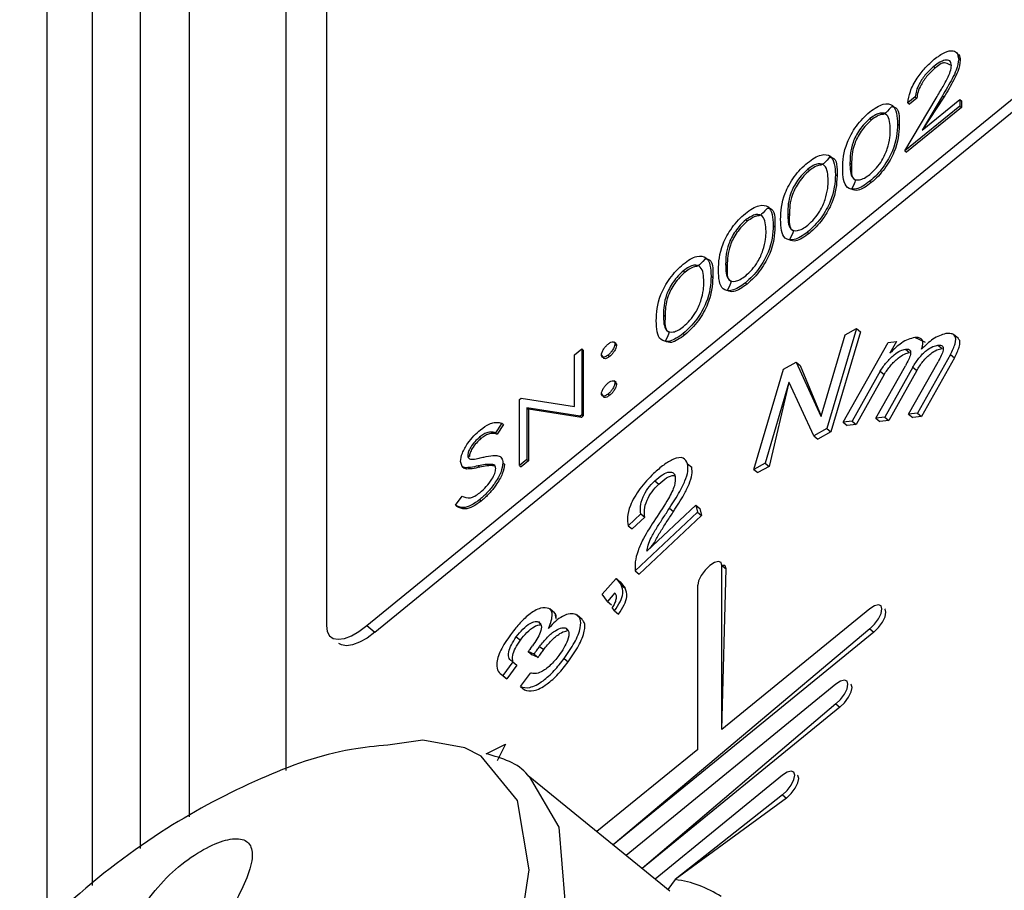
# Model space of a CAD drawing. Units: millimetres. Extents: x 17 to 410, y 7 to 290.
# Drawn here: x 333 to 337, y 174 to 178 of the extents above; entities that cross this region are included whole.
import ezdxf

# ---------------------------------------------------------------- set-up
doc = ezdxf.new("R2010")
doc.units = ezdxf.units.MM

msp = doc.modelspace()

# ---------------------------------------------------------------- linework, layer by layer
at = {"color": 7, "linetype": 'Continuous', "lineweight": 25}
for p, q in [((333.1531, 202.4832), (333.1531, 173.998)), ((332.9549, 202.1945), (332.9549, 173.8294)), ((333.3653, 174.1594), (333.3653, 202.1234)), ((333.5774, 202.1234), (333.5774, 174.2985)), ((334.0002, 202.0067), (334.0002, 174.5002)), ((334.1784, 178.3103), (334.1784, 175.1352)), ((334.3552, 175.1353), (337.3604, 177.5891)), ((336.837, 177.584), (336.844, 177.5782)), ((336.9454, 177.6164), (336.9525, 177.6106)), ((334.3906, 175.1064), (337.3958, 177.5603)), ((336.755, 177.4505), (336.7233, 177.4246)), ((336.755, 177.4505), (336.7621, 177.4447)), ((336.8739, 177.4544), (336.7854, 177.3051)), ((336.8739, 177.4544), (336.8809, 177.4486)), ((336.7097, 177.2137), (336.8468, 177.4451)), ((336.9499, 177.4098), (336.7097, 177.2137)), ((336.7233, 177.4246), (336.7304, 177.4188)), ((336.7621, 177.4447), (336.7304, 177.4188)), ((336.8809, 177.4486), (336.7854, 177.3051)), ((336.7854, 177.3051), (336.9499, 177.4394)), ((336.9499, 177.4394), (336.9499, 177.4098)), ((336.9499, 177.4394), (336.957, 177.4337)), ((336.9499, 177.4098), (336.957, 177.404)), ((336.957, 177.4337), (336.957, 177.404)), ((336.957, 177.404), (336.7168, 177.2079)), ((336.557, 177.3554), (336.5641, 177.3496)), ((336.678, 177.332), (336.685, 177.3262)), ((336.7097, 177.2137), (336.7168, 177.2079)), ((336.4695, 177.1618), (336.4765, 177.156)), ((336.285, 177.1333), (336.2921, 177.1276)), ((336.406, 177.1099), (336.4131, 177.1041)), ((336.5559, 177.0807), (336.563, 177.0749)), ((336.1975, 176.9397), (336.2046, 176.934)), ((336.0131, 176.9113), (336.0202, 176.9055)), ((336.1341, 176.8878), (336.1411, 176.882)), ((336.284, 176.8586), (336.2911, 176.8529)), ((335.9255, 176.7177), (335.9326, 176.7119)), ((335.7411, 176.6892), (335.7482, 176.6834)), ((335.8621, 176.6657), (335.8692, 176.66)), ((336.012, 176.6366), (336.0191, 176.6308)), ((335.6536, 176.4956), (335.6607, 176.4898)), ((336.4977, 176.4362), (336.3683, 175.9977)), ((336.5154, 176.4218), (336.386, 175.9833)), ((336.4481, 176.4086), (336.4977, 176.4362)), ((336.4977, 176.4362), (336.5154, 176.4218)), ((335.4457, 176.3696), (335.4369, 176.3768)), ((335.7401, 176.4145), (335.7471, 176.4087)), ((336.3432, 176.0529), (336.4481, 176.4086)), ((336.4399, 176.0257), (336.6362, 176.3749)), ((336.6362, 176.3749), (336.6725, 176.3795)), ((336.6725, 176.3795), (336.6437, 176.3282)), ((336.6725, 176.3795), (336.6725, 176.3795)), ((336.8008, 176.3753), (336.7528, 176.3971)), ((336.9444, 176.3919), (336.9223, 176.4099)), ((335.2638, 176.3216), (335.2955, 176.3475)), ((335.2955, 176.3475), (335.2955, 176.0589)), ((335.2955, 176.3475), (335.3026, 176.3418)), ((335.3026, 176.3418), (335.3026, 176.0531)), ((335.4405, 176.3679), (335.4476, 176.3621)), ((336.7128, 176.3457), (336.7305, 176.3313)), ((336.8548, 176.3634), (336.8725, 176.3489)), ((335.2638, 176.0945), (335.2638, 176.3216)), ((335.3816, 176.3198), (335.3925, 176.305)), ((335.4111, 176.3198), (335.4181, 176.314)), ((336.1781, 176.2581), (336.234, 176.2892)), ((336.234, 176.2892), (336.342, 176.0523)), ((336.234, 176.2892), (336.2517, 176.2748)), ((336.6437, 176.3282), (336.6446, 176.3283)), ((336.7264, 176.0613), (336.8555, 176.2909)), ((336.9089, 176.3222), (336.765, 176.0661)), ((336.9266, 176.3078), (336.7827, 176.0516)), ((336.9089, 176.3222), (336.9266, 176.3078)), ((336.0487, 175.8195), (336.1781, 176.2581)), ((336.2517, 176.2748), (336.3432, 176.0529)), ((336.6012, 176.2488), (336.4785, 176.0305)), ((336.5832, 176.0435), (336.7122, 176.2731)), ((336.6012, 176.2488), (336.6188, 176.2343)), ((336.7444, 176.2665), (336.6217, 176.0483)), ((336.7621, 176.2521), (336.6394, 176.0338)), ((336.7444, 176.2665), (336.7621, 176.2521)), ((335.4457, 176.1994), (335.4369, 176.2066)), ((336.6188, 176.2343), (336.4962, 176.0161)), ((335.4405, 176.1977), (335.4476, 176.1919)), ((336.2021, 176.1991), (336.0983, 175.8472)), ((336.2021, 176.1991), (336.116, 175.8327)), ((336.2033, 176.1997), (336.2021, 176.1991)), ((336.2021, 176.1991), (336.2033, 176.1997)), ((336.3108, 175.9656), (336.2033, 176.1997)), ((335.0235, 176.1255), (335.0302, 176.1309)), ((335.0235, 175.8368), (335.0235, 176.1255)), ((335.0302, 176.1309), (335.2638, 176.0945)), ((335.3816, 176.1496), (335.3925, 176.135)), ((335.4111, 176.1496), (335.4181, 176.1438)), ((335.2883, 176.053), (335.0553, 176.0894)), ((335.0553, 176.0894), (335.0553, 175.8627)), ((335.0553, 176.0894), (335.0623, 176.0836)), ((335.2953, 176.0472), (335.0623, 176.0836)), ((335.0623, 176.0836), (335.0623, 175.857)), ((335.2955, 176.0589), (335.2883, 176.053)), ((335.2883, 176.053), (335.2953, 176.0472)), ((335.3026, 176.0531), (335.2953, 176.0472)), ((335.2955, 176.0589), (335.3026, 176.0531)), ((336.342, 176.0523), (336.3432, 176.0529)), ((336.4785, 176.0305), (336.4399, 176.0257)), ((336.4785, 176.0305), (336.4962, 176.0161)), ((336.6217, 176.0483), (336.5832, 176.0435)), ((336.5832, 176.0435), (336.6008, 176.029)), ((336.6394, 176.0338), (336.6008, 176.029)), ((336.6217, 176.0483), (336.6394, 176.0338)), ((336.765, 176.0661), (336.7264, 176.0613)), ((336.7264, 176.0613), (336.7441, 176.0468)), ((336.7827, 176.0516), (336.7441, 176.0468)), ((336.765, 176.0661), (336.7827, 176.0516)), ((334.9465, 176.0211), (334.9178, 175.9799)), ((334.9535, 176.0153), (334.9249, 175.9741)), ((334.9465, 176.0211), (334.9535, 176.0153)), ((336.3683, 175.9977), (336.3108, 175.9656)), ((336.3683, 175.9977), (336.386, 175.9833)), ((336.4399, 176.0257), (336.4576, 176.0113)), ((336.4962, 176.0161), (336.4576, 176.0113)), ((334.8487, 175.9605), (334.8558, 175.9548)), ((334.9178, 175.9799), (334.9249, 175.9741)), ((336.3108, 175.9656), (336.3285, 175.9512)), ((336.386, 175.9833), (336.3285, 175.9512)), ((334.7969, 175.8817), (334.804, 175.8759)), ((334.804, 175.8759), (334.804, 175.8759)), ((335.0553, 175.8627), (335.0235, 175.8368)), ((335.0623, 175.857), (335.0306, 175.8311)), ((335.0553, 175.8627), (335.0623, 175.857)), ((334.773, 175.8324), (334.7652, 175.8545)), ((334.773, 175.8324), (334.7818, 175.8252)), ((334.7849, 175.8267), (334.773, 175.8324)), ((334.792, 175.821), (334.7818, 175.8252)), ((334.7849, 175.8267), (334.792, 175.821)), ((334.8429, 175.8348), (334.8499, 175.829)), ((334.9066, 175.8408), (334.9137, 175.835)), ((334.951, 175.8483), (334.9581, 175.8425)), ((335.0235, 175.8368), (335.0306, 175.8311)), ((335.7592, 175.843), (335.7769, 175.8285)), ((336.0983, 175.8472), (336.0487, 175.8195)), ((336.0487, 175.8195), (336.0664, 175.8051)), ((336.116, 175.8327), (336.0664, 175.8051)), ((336.0983, 175.8472), (336.116, 175.8327)), ((335.6157, 175.7698), (335.6334, 175.7553)), ((334.7425, 175.663), (334.7724, 175.7021)), ((334.85, 175.6877), (334.8571, 175.682)), ((334.7425, 175.663), (334.7496, 175.6573)), ((335.581, 175.4606), (335.7948, 175.6623)), ((335.6802, 175.65), (335.6979, 175.6356)), ((335.7948, 175.6623), (335.8016, 175.6318)), ((335.7948, 175.6623), (335.8125, 175.6478)), ((335.8125, 175.6478), (335.8193, 175.6174)), ((335.5544, 175.6249), (335.4993, 175.5729)), ((335.5721, 175.6105), (335.517, 175.5585)), ((335.8016, 175.6318), (335.5295, 175.3752)), ((335.8193, 175.6174), (335.5471, 175.3607)), ((335.5544, 175.6249), (335.5721, 175.6105)), ((335.8016, 175.6318), (335.8193, 175.6174)), ((335.4993, 175.5729), (335.517, 175.5585)), ((335.9215, 175.3989), (335.9094, 175.3986)), ((335.9094, 174.6799), (335.9094, 175.3986)), ((335.9094, 175.3986), (335.9271, 175.3842)), ((335.9094, 174.6799), (335.9271, 175.3842)), ((335.3844, 175.2724), (335.4462, 175.342)), ((335.4462, 175.342), (335.4676, 175.3135)), ((335.4462, 175.342), (335.4639, 175.3276)), ((335.5295, 175.3752), (335.5471, 175.3607)), ((335.4639, 175.3276), (335.4852, 175.2991)), ((335.4676, 175.3135), (335.4852, 175.2991)), ((335.8033, 174.5933), (335.8033, 175.312)), ((335.4079, 175.2411), (335.3844, 175.2724)), ((335.4408, 175.2782), (335.4079, 175.2411)), ((335.4079, 175.2411), (335.4256, 175.2267)), ((335.4256, 175.2267), (335.4256, 175.2267)), ((335.4395, 175.2003), (335.4289, 175.2144)), ((335.1778, 175.1901), (335.1557, 175.2082)), ((335.2982, 175.1627), (335.2761, 175.1808)), ((335.4395, 175.2003), (335.4572, 175.1859)), ((336.5564, 175.2082), (335.9094, 174.6799)), ((336.6215, 175.2085), (336.6215, 175.2085)), ((334.3552, 175.1353), (334.3906, 175.1064)), ((335.1505, 175.1243), (335.1512, 175.124)), ((335.0094, 175.0858), (335.0271, 175.0713)), ((336.5564, 175.1216), (335.433, 174.1754)), ((336.5741, 175.1071), (335.433, 174.1754)), ((336.5564, 175.1216), (336.5741, 175.1071)), ((334.2325, 175.0571), (334.2325, 175.0571)), ((335.0708, 175.0345), (335.0796, 175.0463)), ((335.1114, 175.0444), (335.1291, 175.03)), ((335.0874, 175.0104), (335.0613, 175.0222)), ((335.0613, 175.0222), (335.079, 175.0078)), ((335.1051, 174.996), (335.079, 175.0078)), ((335.0874, 175.0104), (335.1051, 174.996)), ((334.994, 174.9761), (334.9499, 174.9169)), ((335.0116, 174.9616), (334.9676, 174.9024)), ((334.994, 174.9761), (335.0116, 174.9616)), ((335.2187, 174.9912), (335.2364, 174.9768)), ((334.9499, 174.9169), (334.9614, 174.9064)), ((334.9499, 174.9169), (334.9676, 174.9024)), ((335.0272, 174.8686), (335.0713, 174.9278)), ((334.9614, 174.9064), (334.9676, 174.9024)), ((335.0272, 174.8686), (335.0449, 174.8542)), ((336.4079, 174.8791), (335.4895, 174.1292)), ((336.473, 174.8795), (336.473, 174.8795)), ((336.4079, 174.7925), (335.5602, 174.0715)), ((336.4079, 174.7925), (336.4256, 174.7781)), ((336.4256, 174.7781), (335.5602, 174.0715)), ((334.8769, 174.574), (334.9616, 174.6166)), ((334.9616, 174.6166), (334.9255, 174.543)), ((334.9616, 174.6166), (334.9616, 174.6166)), ((335.8033, 174.5933), (335.3623, 174.2331)), ((335.6806, 173.9732), (335.0616, 174.4772)), ((336.1745, 174.4807), (335.6168, 174.0253)), ((336.2397, 174.4811), (336.2397, 174.4811)), ((336.1745, 174.3941), (335.705, 174.0233)), ((336.1745, 174.3941), (336.1922, 174.3797)), ((336.1922, 174.3797), (335.705, 174.0233)), ((335.705, 174.0233), (335.673, 173.9793)), ((335.673, 173.9793), (335.6698, 173.982))]:
    msp.add_line(p, q, dxfattribs=at)
at = {"color": 7, "linetype": 'Continuous', "lineweight": 25, "flags": 128}
for points in [[(335.9094, 175.3986), (335.9053, 175.4119), (335.8938, 175.4165), (335.8766, 175.4119), (335.8563, 175.3986), (335.836, 175.3787), (335.8188, 175.3553), (335.8073, 175.3318), (335.8033, 175.312)], [(335.9271, 175.3842), (335.923, 175.3974), (335.9215, 175.3989)], [(336.5564, 175.1216), (336.5767, 175.1414), (336.5939, 175.1649), (336.6054, 175.1883), (336.6094, 175.2082), (336.6054, 175.2214), (336.5939, 175.2261), (336.5767, 175.2214), (336.5564, 175.2082)], [(336.5741, 175.1071), (336.5944, 175.127), (336.6116, 175.1504), (336.6231, 175.1739), (336.6271, 175.1937), (336.6231, 175.207), (336.6215, 175.2085)], [(334.1784, 175.1352), (334.1818, 175.1099), (334.1919, 175.091), (334.2082, 175.0794), (334.2302, 175.0755), (334.257, 175.0794), (334.2876, 175.091), (334.3207, 175.1099), (334.3552, 175.1353)], [(334.3906, 175.1064), (334.3561, 175.081), (334.3229, 175.0621), (334.2924, 175.0505), (334.2656, 175.0466), (334.2436, 175.0505), (334.2325, 175.0571)], [(336.4079, 174.7925), (336.4282, 174.8124), (336.4454, 174.8358), (336.4569, 174.8592), (336.4609, 174.8791), (336.4569, 174.8924), (336.4454, 174.897), (336.4282, 174.8924), (336.4079, 174.8791)], [(336.4256, 174.7781), (336.4459, 174.7979), (336.4631, 174.8214), (336.4746, 174.8448), (336.4786, 174.8647), (336.4746, 174.8779), (336.473, 174.8795)], [(334.7835, 174.6001), (334.5998, 174.6336), (334.4475, 174.6121)], [(333.8357, 171.782), (334.2321, 172.2355), (334.5738, 172.7236), (334.8376, 173.2132), (335.0054, 173.6709), (335.0659, 174.0655), (335.0149, 174.37), (334.8559, 174.5638), (334.7835, 174.6001)], [(335.0616, 174.4772), (335.0661, 174.474), (335.1959, 174.253), (335.222, 173.9314), (335.1428, 173.5292), (334.9633, 173.0717), (334.6947, 172.5878), (334.354, 172.1077), (333.9624, 171.6618)], [(336.1745, 174.3941), (336.1948, 174.414), (336.212, 174.4374), (336.2235, 174.4609), (336.2276, 174.4807), (336.2235, 174.494), (336.212, 174.4987), (336.1948, 174.494), (336.1745, 174.4807)], [(336.1922, 174.3797), (336.2125, 174.3996), (336.2297, 174.423), (336.2412, 174.4464), (336.2453, 174.4663), (336.2412, 174.4796), (336.2397, 174.4811)]]:
    msp.add_lwpolyline(points, dxfattribs=at)
at = {"color": 7, "linetype": 'Continuous', "lineweight": 25}
msp.add_arc((335.641, 173.5451), 0.4825, 56.8055, 82.3777, dxfattribs=at)
for points, knots in [([(336.8386, 177.615), (336.8544, 177.6266), (336.8859, 177.6499), (336.9209, 177.655), (336.9421, 177.6438), (336.9443, 177.6255), (336.9454, 177.6164)], [0, 0, 0, 0, 0.27989, 0.559224, 0.779582, 1, 1, 1, 1]), ([(336.9454, 177.6164), (336.9392, 177.6404), (336.9505, 177.6359), (336.9517, 177.6202), (336.9525, 177.6106)], [0, 0, 0, 0, 0.389765, 1, 1, 1, 1]), ([(336.7233, 177.4246), (336.7254, 177.4403), (336.7295, 177.4717), (336.7596, 177.5284), (336.798, 177.579), (336.8251, 177.603), (336.8386, 177.615)], [0, 0, 0, 0, 0.280029, 0.559515, 0.779668, 1, 1, 1, 1]), ([(336.837, 177.584), (336.8249, 177.5732), (336.8008, 177.5514), (336.7735, 177.5112), (336.7588, 177.4766), (336.7563, 177.4592), (336.755, 177.4505)], [0, 0, 0, 0, 0.279699, 0.558847, 0.779176, 1, 1, 1, 1]), ([(336.9137, 177.5881), (336.9122, 177.5958), (336.9092, 177.6113), (336.8876, 177.6126), (336.8628, 177.6035), (336.8456, 177.5905), (336.837, 177.584)], [0, 0, 0, 0, 0.2791258, 0.5589784, 0.77935, 1, 1, 1, 1]), ([(336.9137, 177.5881), (336.8847, 177.6025), (336.87, 177.5981), (336.8527, 177.5849), (336.844, 177.5782)], [0, 0, 0, 0, 0.499685, 1, 1, 1, 1]), ([(336.8468, 177.4451), (336.857, 177.4622), (336.8738, 177.4904), (336.8954, 177.5293), (336.9108, 177.5622), (336.9127, 177.5795), (336.9137, 177.5881)], [0, 0, 0, 0, 0.3405416, 0.5608502, 0.7805986, 1, 1, 1, 1]), ([(336.9454, 177.6164), (336.9433, 177.6007), (336.9397, 177.5749), (336.917, 177.53), (336.8963, 177.4924), (336.8814, 177.4671), (336.8739, 177.4544)], [0, 0, 0, 0, 0.33837, 0.558748, 0.779361, 1, 1, 1, 1]), ([(336.9525, 177.6106), (336.9503, 177.5949), (336.9468, 177.5691), (336.9241, 177.5243), (336.9034, 177.4866), (336.8884, 177.4613), (336.8809, 177.4486)], [0, 0, 0, 0, 0.33837, 0.558748, 0.779361, 1, 1, 1, 1]), ([(336.844, 177.5782), (336.832, 177.5674), (336.8078, 177.5457), (336.7806, 177.5054), (336.7659, 177.4708), (336.7634, 177.4534), (336.7621, 177.4447)], [0, 0, 0, 0, 0.279699, 0.558847, 0.779176, 1, 1, 1, 1]), ([(336.5559, 177.3842), (336.5664, 177.392), (336.5872, 177.4076), (336.6251, 177.4235), (336.6729, 177.4144), (336.6759, 177.3649), (336.678, 177.332)], [0, 0, 0, 0, 0.1256, 0.251197, 0.500581, 1, 1, 1, 1]), ([(336.6522, 177.4079), (336.6209, 177.3713), (336.6118, 177.3763), (336.5882, 177.3671), (336.5721, 177.3555), (336.5641, 177.3496)], [0, 0, 0, 0, 0.367668, 0.684056, 1, 1, 1, 1]), ([(336.6522, 177.4079), (336.6556, 177.4077), (336.6869, 177.405), (336.6859, 177.3633), (336.685, 177.3262)], [0, 0, 0, 0, 0.109913, 1, 1, 1, 1]), ([(336.4377, 177.1358), (336.4391, 177.1714), (336.4408, 177.2159), (336.4738, 177.2862), (336.4967, 177.3221), (336.5249, 177.3568), (336.5456, 177.375), (336.5559, 177.3842)], [0, 0, 0, 0, 0.498702, 0.624177, 0.749467, 0.874745, 1, 1, 1, 1]), ([(336.6462, 177.3062), (336.6449, 177.3319), (336.643, 177.3704), (336.6099, 177.3831), (336.5813, 177.3732), (336.5651, 177.3613), (336.557, 177.3554)], [0, 0, 0, 0, 0.500072, 0.749021, 0.874598, 1, 1, 1, 1]), ([(336.557, 177.3554), (336.5489, 177.3481), (336.5327, 177.3336), (336.5112, 177.3059), (336.494, 177.2777), (336.4706, 177.2234), (336.47, 177.1892), (336.4695, 177.1618)], [0, 0, 0, 0, 0.125139, 0.250418, 0.375519, 0.500847, 1, 1, 1, 1]), ([(336.5641, 177.3496), (336.556, 177.3424), (336.5398, 177.3278), (336.5183, 177.3001), (336.5011, 177.2719), (336.4777, 177.2176), (336.4771, 177.1834), (336.4765, 177.156)], [0, 0, 0, 0, 0.125139, 0.250418, 0.375519, 0.500847, 1, 1, 1, 1]), ([(336.678, 177.332), (336.676, 177.2957), (336.673, 177.2413), (336.625, 177.1542), (336.5871, 177.1082), (336.5663, 177.0899), (336.5559, 177.0807)], [0, 0, 0, 0, 0.499407, 0.748743, 0.874372, 1, 1, 1, 1]), ([(336.685, 177.3262), (336.6831, 177.2899), (336.6801, 177.2356), (336.632, 177.1485), (336.5942, 177.1025), (336.5734, 177.0841), (336.563, 177.0749)], [0, 0, 0, 0, 0.499407, 0.748743, 0.874372, 1, 1, 1, 1]), ([(336.6329, 177.2227), (336.6374, 177.2397), (336.6454, 177.27), (336.646, 177.2951), (336.6462, 177.3062)], [0, 0, 0, 0, 0.559599, 1, 1, 1, 1]), ([(336.284, 177.1621), (336.2944, 177.1699), (336.3152, 177.1855), (336.3531, 177.2014), (336.4009, 177.1923), (336.404, 177.1429), (336.406, 177.1099)], [0, 0, 0, 0, 0.1256001, 0.2511969, 0.5005813, 1, 1, 1, 1]), ([(336.557, 177.1112), (336.5667, 177.1201), (336.586, 177.1378), (336.6158, 177.1787), (336.6264, 177.206), (336.6329, 177.2227)], [0, 0, 0, 0, 0.280257, 0.560781, 1, 1, 1, 1]), ([(336.1658, 176.9137), (336.1671, 176.9493), (336.1689, 176.9938), (336.2018, 177.0641), (336.2248, 177.1001), (336.253, 177.1347), (336.2737, 177.153), (336.284, 177.1621)], [0, 0, 0, 0, 0.498702, 0.624177, 0.749467, 0.874745, 1, 1, 1, 1]), ([(336.3743, 177.0841), (336.373, 177.1098), (336.371, 177.1484), (336.3379, 177.161), (336.3093, 177.1511), (336.2931, 177.1393), (336.285, 177.1333)], [0, 0, 0, 0, 0.500072, 0.749021, 0.874598, 1, 1, 1, 1]), ([(336.3802, 177.1859), (336.349, 177.1492), (336.3398, 177.1542), (336.3162, 177.1451), (336.3001, 177.1334), (336.2921, 177.1276)], [0, 0, 0, 0, 0.367668, 0.684056, 1, 1, 1, 1]), ([(336.3802, 177.1859), (336.3836, 177.1856), (336.415, 177.1829), (336.414, 177.1412), (336.4131, 177.1041)], [0, 0, 0, 0, 0.109913, 1, 1, 1, 1]), ([(336.4695, 177.1618), (336.4697, 177.135), (336.4701, 177.095), (336.5041, 177.0833), (336.5327, 177.0935), (336.5489, 177.1053), (336.557, 177.1112)], [0, 0, 0, 0, 0.500291, 0.749086, 0.874606, 1, 1, 1, 1]), ([(336.4765, 177.156), (336.4749, 177.1267), (336.473, 177.0911), (336.4979, 177.0867), (336.4766, 177.0464)], [0, 0, 0, 0, 0.827922, 1, 1, 1, 1]), ([(336.285, 177.1333), (336.2769, 177.1261), (336.2607, 177.1115), (336.2392, 177.0838), (336.2221, 177.0556), (336.1987, 177.0013), (336.198, 176.9671), (336.1975, 176.9397)], [0, 0, 0, 0, 0.125139, 0.250418, 0.375519, 0.500847, 1, 1, 1, 1]), ([(336.2921, 177.1276), (336.284, 177.1203), (336.2678, 177.1057), (336.2463, 177.078), (336.2291, 177.0498), (336.2057, 176.9956), (336.2051, 176.9613), (336.2046, 176.934)], [0, 0, 0, 0, 0.125139, 0.250418, 0.375519, 0.500847, 1, 1, 1, 1]), ([(336.406, 177.1099), (336.404, 177.0736), (336.4011, 177.0193), (336.353, 176.9322), (336.3152, 176.8862), (336.2944, 176.8678), (336.284, 176.8586)], [0, 0, 0, 0, 0.499407, 0.748743, 0.874372, 1, 1, 1, 1]), ([(336.5559, 177.0807), (336.5456, 177.073), (336.525, 177.0575), (336.4875, 177.0419), (336.441, 177.0525), (336.4391, 177.1025), (336.4377, 177.1358)], [0, 0, 0, 0, 0.125551, 0.25109, 0.50025, 1, 1, 1, 1]), ([(336.4131, 177.1041), (336.4111, 177.0679), (336.4081, 177.0135), (336.3601, 176.9264), (336.3222, 176.8804), (336.3015, 176.862), (336.2911, 176.8529)], [0, 0, 0, 0, 0.499407, 0.748743, 0.874372, 1, 1, 1, 1]), ([(336.3609, 177.0006), (336.3654, 177.0176), (336.3735, 177.0479), (336.374, 177.073), (336.3743, 177.0841)], [0, 0, 0, 0, 0.559599, 1, 1, 1, 1]), ([(336.563, 177.0749), (336.5528, 177.0673), (336.5322, 177.0519), (336.499, 177.0372), (336.4849, 177.043), (336.4766, 177.0464)], [0, 0, 0, 0, 0.291882, 0.583737, 1, 1, 1, 1]), ([(336.012, 176.94), (336.0224, 176.9478), (336.0432, 176.9635), (336.0812, 176.9794), (336.129, 176.9702), (336.132, 176.9208), (336.1341, 176.8878)], [0, 0, 0, 0, 0.1256, 0.251197, 0.500581, 1, 1, 1, 1]), ([(336.285, 176.8891), (336.2947, 176.898), (336.314, 176.9157), (336.3439, 176.9566), (336.3544, 176.9839), (336.3609, 177.0006)], [0, 0, 0, 0, 0.280257, 0.560781, 1, 1, 1, 1]), ([(335.8938, 176.6917), (335.8952, 176.7272), (335.8969, 176.7718), (335.9298, 176.842), (335.9528, 176.878), (335.981, 176.9126), (336.0017, 176.9309), (336.012, 176.94)], [0, 0, 0, 0, 0.498702, 0.624177, 0.749467, 0.874745, 1, 1, 1, 1]), ([(336.1023, 176.862), (336.101, 176.8878), (336.0991, 176.9263), (336.066, 176.939), (336.0374, 176.929), (336.0212, 176.9172), (336.0131, 176.9113)], [0, 0, 0, 0, 0.5000715, 0.7490206, 0.8745985, 1, 1, 1, 1]), ([(336.1082, 176.9638), (336.077, 176.9272), (336.0679, 176.9322), (336.0443, 176.923), (336.0282, 176.9113), (336.0202, 176.9055)], [0, 0, 0, 0, 0.367668, 0.684056, 1, 1, 1, 1]), ([(336.1082, 176.9638), (336.1117, 176.9635), (336.143, 176.9609), (336.142, 176.9192), (336.1411, 176.882)], [0, 0, 0, 0, 0.109913, 1, 1, 1, 1]), ([(336.1975, 176.9397), (336.1978, 176.913), (336.1982, 176.8729), (336.2321, 176.8612), (336.2608, 176.8714), (336.277, 176.8832), (336.285, 176.8891)], [0, 0, 0, 0, 0.500291, 0.749086, 0.874606, 1, 1, 1, 1]), ([(336.2046, 176.934), (336.203, 176.9046), (336.201, 176.8691), (336.2259, 176.8646), (336.2046, 176.8244)], [0, 0, 0, 0, 0.827922, 1, 1, 1, 1]), ([(336.0131, 176.9113), (336.005, 176.904), (335.9888, 176.8894), (335.9673, 176.8617), (335.9501, 176.8335), (335.9267, 176.7793), (335.9261, 176.745), (335.9255, 176.7177)], [0, 0, 0, 0, 0.125139, 0.250418, 0.375519, 0.500847, 1, 1, 1, 1]), ([(336.0202, 176.9055), (336.012, 176.8982), (335.9958, 176.8837), (335.9743, 176.856), (335.9572, 176.8278), (335.9338, 176.7735), (335.9331, 176.7393), (335.9326, 176.7119)], [0, 0, 0, 0, 0.125139, 0.250418, 0.375519, 0.500847, 1, 1, 1, 1]), ([(336.284, 176.8586), (336.2737, 176.8509), (336.253, 176.8354), (336.2155, 176.8199), (336.169, 176.8305), (336.1671, 176.8804), (336.1658, 176.9137)], [0, 0, 0, 0, 0.125551, 0.25109, 0.50025, 1, 1, 1, 1]), ([(336.1341, 176.8878), (336.1321, 176.8516), (336.1291, 176.7972), (336.081, 176.7101), (336.0432, 176.6641), (336.0224, 176.6457), (336.012, 176.6366)], [0, 0, 0, 0, 0.4994065, 0.7487427, 0.8743724, 1, 1, 1, 1]), ([(336.1411, 176.882), (336.1391, 176.8458), (336.1362, 176.7914), (336.0881, 176.7043), (336.0503, 176.6583), (336.0295, 176.64), (336.0191, 176.6308)], [0, 0, 0, 0, 0.4994065, 0.7487427, 0.8743724, 1, 1, 1, 1]), ([(336.0889, 176.7785), (336.0934, 176.7955), (336.1015, 176.8259), (336.1021, 176.851), (336.1023, 176.862)], [0, 0, 0, 0, 0.5595988, 1, 1, 1, 1]), ([(336.2911, 176.8529), (336.2808, 176.8452), (336.2603, 176.8299), (336.227, 176.8152), (336.2129, 176.821), (336.2046, 176.8244)], [0, 0, 0, 0, 0.291882, 0.583737, 1, 1, 1, 1]), ([(336.0131, 176.667), (336.0227, 176.6759), (336.0421, 176.6937), (336.0719, 176.7345), (336.0825, 176.7618), (336.0889, 176.7785)], [0, 0, 0, 0, 0.280257, 0.560781, 1, 1, 1, 1]), ([(335.6219, 176.4696), (335.6232, 176.5052), (335.6249, 176.5497), (335.6579, 176.62), (335.6808, 176.6559), (335.7091, 176.6906), (335.7297, 176.7088), (335.7401, 176.7179)], [0, 0, 0, 0, 0.498702, 0.624177, 0.749467, 0.874745, 1, 1, 1, 1]), ([(335.7401, 176.7179), (335.7505, 176.7258), (335.7713, 176.7414), (335.8092, 176.7573), (335.857, 176.7482), (335.86, 176.6987), (335.8621, 176.6657)], [0, 0, 0, 0, 0.1256, 0.251197, 0.500581, 1, 1, 1, 1]), ([(335.8363, 176.7417), (335.805, 176.7051), (335.7959, 176.7101), (335.7723, 176.7009), (335.7562, 176.6893), (335.7482, 176.6834)], [0, 0, 0, 0, 0.367668, 0.684056, 1, 1, 1, 1]), ([(335.8363, 176.7417), (335.8397, 176.7414), (335.871, 176.7388), (335.87, 176.6971), (335.8692, 176.66)], [0, 0, 0, 0, 0.109913, 1, 1, 1, 1]), ([(335.9255, 176.7177), (335.9258, 176.6909), (335.9262, 176.6508), (335.9601, 176.6391), (335.9888, 176.6494), (336.005, 176.6611), (336.0131, 176.667)], [0, 0, 0, 0, 0.500291, 0.749086, 0.874606, 1, 1, 1, 1]), ([(335.7411, 176.6892), (335.733, 176.6819), (335.7168, 176.6674), (335.6953, 176.6397), (335.6781, 176.6115), (335.6547, 176.5572), (335.6541, 176.523), (335.6536, 176.4956)], [0, 0, 0, 0, 0.125139, 0.250418, 0.375519, 0.500847, 1, 1, 1, 1]), ([(335.7482, 176.6834), (335.7401, 176.6762), (335.7239, 176.6616), (335.7024, 176.6339), (335.6852, 176.6057), (335.6618, 176.5514), (335.6612, 176.5172), (335.6607, 176.4898)], [0, 0, 0, 0, 0.125139, 0.250418, 0.375519, 0.500847, 1, 1, 1, 1]), ([(335.8304, 176.64), (335.829, 176.6657), (335.8271, 176.7042), (335.794, 176.7169), (335.7654, 176.7069), (335.7492, 176.6951), (335.7411, 176.6892)], [0, 0, 0, 0, 0.500072, 0.749021, 0.874598, 1, 1, 1, 1]), ([(336.012, 176.6366), (336.0017, 176.6288), (335.9811, 176.6133), (335.9435, 176.5978), (335.8971, 176.6084), (335.8951, 176.6583), (335.8938, 176.6917)], [0, 0, 0, 0, 0.125551, 0.25109, 0.50025, 1, 1, 1, 1]), ([(335.9326, 176.7119), (335.931, 176.6825), (335.9291, 176.647), (335.954, 176.6426), (335.9327, 176.6023)], [0, 0, 0, 0, 0.827922, 1, 1, 1, 1]), ([(335.8621, 176.6657), (335.8601, 176.6295), (335.8571, 176.5751), (335.8091, 176.488), (335.7713, 176.442), (335.7505, 176.4237), (335.7401, 176.4145)], [0, 0, 0, 0, 0.499407, 0.748743, 0.874372, 1, 1, 1, 1]), ([(335.8692, 176.66), (335.8672, 176.6237), (335.8642, 176.5694), (335.8162, 176.4823), (335.7783, 176.4363), (335.7575, 176.4179), (335.7471, 176.4087)], [0, 0, 0, 0, 0.499407, 0.748743, 0.874372, 1, 1, 1, 1]), ([(335.817, 176.5565), (335.8215, 176.5734), (335.8295, 176.6038), (335.8301, 176.6289), (335.8304, 176.64)], [0, 0, 0, 0, 0.559599, 1, 1, 1, 1]), ([(336.0191, 176.6308), (336.0088, 176.6231), (335.9883, 176.6078), (335.9551, 176.5931), (335.941, 176.5989), (335.9327, 176.6023)], [0, 0, 0, 0, 0.291882, 0.583737, 1, 1, 1, 1]), ([(335.7411, 176.445), (335.7508, 176.4538), (335.7701, 176.4716), (335.7999, 176.5124), (335.8105, 176.5398), (335.817, 176.5565)], [0, 0, 0, 0, 0.280257, 0.560781, 1, 1, 1, 1]), ([(335.7401, 176.4145), (335.7297, 176.4068), (335.7091, 176.3913), (335.6716, 176.3757), (335.6251, 176.3863), (335.6232, 176.4363), (335.6219, 176.4696)], [0, 0, 0, 0, 0.125551, 0.25109, 0.50025, 1, 1, 1, 1]), ([(335.6536, 176.4956), (335.6538, 176.4688), (335.6542, 176.4288), (335.6882, 176.4171), (335.7169, 176.4273), (335.733, 176.4391), (335.7411, 176.445)], [0, 0, 0, 0, 0.500291, 0.749086, 0.874606, 1, 1, 1, 1]), ([(335.6607, 176.4898), (335.659, 176.4604), (335.6571, 176.4249), (335.682, 176.4205), (335.6607, 176.3802)], [0, 0, 0, 0, 0.827922, 1, 1, 1, 1]), ([(335.4111, 176.3679), (335.4154, 176.3711), (335.4242, 176.3774), (335.4337, 176.3785), (335.4397, 176.3756), (335.4403, 176.3705), (335.4405, 176.3679)], [0, 0, 0, 0, 0.279602, 0.559212, 0.779475, 1, 1, 1, 1]), ([(335.7471, 176.4087), (335.7369, 176.4011), (335.7163, 176.3857), (335.6831, 176.371), (335.669, 176.3768), (335.6607, 176.3802)], [0, 0, 0, 0, 0.291882, 0.583737, 1, 1, 1, 1]), ([(336.7528, 176.3971), (336.7341, 176.3919), (336.7007, 176.3827), (336.6617, 176.3449), (336.6446, 176.3283)], [0, 0, 0, 0, 0.558862, 1, 1, 1, 1]), ([(336.7828, 176.3454), (336.7857, 176.3556), (336.7915, 176.3759), (336.7815, 176.3966), (336.7637, 176.3969), (336.7528, 176.3971)], [0, 0, 0, 0, 0.2802708, 0.5598055, 1, 1, 1, 1]), ([(336.8889, 176.414), (336.8704, 176.4085), (336.8375, 176.3986), (336.7995, 176.3617), (336.7828, 176.3454)], [0, 0, 0, 0, 0.559209, 1, 1, 1, 1]), ([(336.9089, 176.3222), (336.9174, 176.3387), (336.9343, 176.3716), (336.9328, 176.4051), (336.9135, 176.4154), (336.8971, 176.4145), (336.8889, 176.414)], [0, 0, 0, 0, 0.279987, 0.558023, 0.77865, 1, 1, 1, 1]), ([(336.9266, 176.3078), (336.9349, 176.324), (336.9514, 176.3564), (336.9524, 176.3865), (336.943, 176.3912), (336.9444, 176.3919)], [0, 0, 0, 0, 0.443503, 0.883915, 1, 1, 1, 1]), ([(335.3816, 176.3198), (335.3822, 176.3238), (335.3832, 176.3317), (335.3912, 176.3461), (335.4009, 176.3588), (335.4077, 176.3649), (335.4111, 176.3679)], [0, 0, 0, 0, 0.279585, 0.559454, 0.779697, 1, 1, 1, 1]), ([(335.4405, 176.3679), (335.4401, 176.364), (335.4391, 176.356), (335.431, 176.3416), (335.4213, 176.3289), (335.4145, 176.3228), (335.4111, 176.3198)], [0, 0, 0, 0, 0.279517, 0.559326, 0.779544, 1, 1, 1, 1]), ([(335.4476, 176.3621), (335.4471, 176.3582), (335.4462, 176.3503), (335.438, 176.3359), (335.4284, 176.3231), (335.4216, 176.3171), (335.4181, 176.314)], [0, 0, 0, 0, 0.279517, 0.559326, 0.779544, 1, 1, 1, 1]), ([(335.4457, 176.3696), (335.445, 176.3697), (335.4474, 176.3686), (335.4475, 176.3649), (335.4476, 176.3621)], [0, 0, 0, 0, 0.228136, 1, 1, 1, 1]), ([(336.6012, 176.2488), (336.6102, 176.2621), (336.6282, 176.2888), (336.6607, 176.3201), (336.6907, 176.341), (336.7055, 176.3441), (336.7128, 176.3457)], [0, 0, 0, 0, 0.279499, 0.559314, 0.77955, 1, 1, 1, 1]), ([(336.6188, 176.2343), (336.6278, 176.2477), (336.6459, 176.2744), (336.6784, 176.3056), (336.7084, 176.3266), (336.7231, 176.3297), (336.7305, 176.3313)], [0, 0, 0, 0, 0.279499, 0.559314, 0.77955, 1, 1, 1, 1]), ([(336.7128, 176.3457), (336.7175, 176.346), (336.7267, 176.3465), (336.7354, 176.3393), (336.7349, 176.3157), (336.7216, 176.2907), (336.7122, 176.2731)], [0, 0, 0, 0, 0.187495, 0.374339, 0.560903, 1, 1, 1, 1]), ([(336.7444, 176.2665), (336.7528, 176.2801), (336.7695, 176.3073), (336.8029, 176.3402), (336.8326, 176.3588), (336.8474, 176.3618), (336.8548, 176.3634)], [0, 0, 0, 0, 0.280075, 0.559011, 0.779165, 1, 1, 1, 1]), ([(336.7621, 176.2521), (336.7705, 176.2657), (336.7872, 176.2929), (336.8205, 176.3258), (336.8503, 176.3443), (336.8651, 176.3474), (336.8725, 176.3489)], [0, 0, 0, 0, 0.280075, 0.559011, 0.779165, 1, 1, 1, 1]), ([(336.8548, 176.3634), (336.8619, 176.3637), (336.876, 176.3643), (336.8814, 176.3384), (336.8653, 176.309), (336.8555, 176.2909)], [0, 0, 0, 0, 0.28127, 0.559346, 1, 1, 1, 1]), ([(335.4111, 176.3198), (335.4067, 176.3167), (335.398, 176.3104), (335.3884, 176.3091), (335.3825, 176.3122), (335.3819, 176.3173), (335.3816, 176.3198)], [0, 0, 0, 0, 0.279647, 0.559299, 0.779615, 1, 1, 1, 1]), ([(335.4181, 176.314), (335.4138, 176.3109), (335.4052, 176.3047), (335.396, 176.303), (335.393, 176.3054), (335.3925, 176.305)], [0, 0, 0, 0, 0.395135, 0.790277, 1, 1, 1, 1]), ([(335.4111, 176.1977), (335.4154, 176.2008), (335.4242, 176.2071), (335.4337, 176.2083), (335.4397, 176.2054), (335.4403, 176.2003), (335.4405, 176.1977)], [0, 0, 0, 0, 0.279602, 0.559212, 0.779475, 1, 1, 1, 1]), ([(335.3816, 176.1496), (335.3821, 176.1535), (335.3832, 176.1615), (335.3912, 176.1759), (335.4008, 176.1886), (335.4077, 176.1946), (335.4111, 176.1977)], [0, 0, 0, 0, 0.279576, 0.559284, 0.779552, 1, 1, 1, 1]), ([(335.4405, 176.1977), (335.44, 176.1937), (335.439, 176.1858), (335.431, 176.1714), (335.4213, 176.1587), (335.4145, 176.1526), (335.4111, 176.1496)], [0, 0, 0, 0, 0.279469, 0.559358, 0.779674, 1, 1, 1, 1]), ([(335.4476, 176.1919), (335.4471, 176.1879), (335.4461, 176.18), (335.438, 176.1656), (335.4284, 176.1529), (335.4216, 176.1468), (335.4181, 176.1438)], [0, 0, 0, 0, 0.279469, 0.559358, 0.779674, 1, 1, 1, 1]), ([(335.4457, 176.1994), (335.445, 176.1994), (335.4474, 176.1983), (335.4475, 176.1947), (335.4476, 176.1919)], [0, 0, 0, 0, 0.228136, 1, 1, 1, 1]), ([(335.4111, 176.1496), (335.4067, 176.1465), (335.3981, 176.1403), (335.3885, 176.139), (335.3826, 176.142), (335.3819, 176.147), (335.3816, 176.1496)], [0, 0, 0, 0, 0.279581, 0.559143, 0.779575, 1, 1, 1, 1]), ([(335.4181, 176.1438), (335.4139, 176.1407), (335.4053, 176.1346), (335.396, 176.1329), (335.393, 176.1353), (335.3925, 176.135)], [0, 0, 0, 0, 0.393048, 0.786068, 1, 1, 1, 1]), ([(334.7652, 175.8545), (334.7667, 175.866), (334.7698, 175.889), (334.7939, 175.931), (334.8228, 175.9669), (334.8424, 175.9843), (334.8523, 175.993)], [0, 0, 0, 0, 0.279553, 0.558798, 0.779378, 1, 1, 1, 1]), ([(334.8523, 175.993), (334.8655, 176.0026), (334.8873, 176.0183), (334.913, 176.0254), (334.931, 176.0252), (334.9413, 176.0225), (334.9465, 176.0211)], [0, 0, 0, 0, 0.338729, 0.558835, 0.779344, 1, 1, 1, 1]), ([(334.8487, 175.9605), (334.8416, 175.9542), (334.8272, 175.9416), (334.81, 175.9185), (334.7986, 175.8969), (334.7975, 175.8867), (334.7969, 175.8817)], [0, 0, 0, 0, 0.280274, 0.559931, 0.77992, 1, 1, 1, 1]), ([(334.8558, 175.9548), (334.8486, 175.9485), (334.8343, 175.9358), (334.817, 175.9127), (334.8057, 175.8911), (334.8045, 175.881), (334.804, 175.8759)], [0, 0, 0, 0, 0.280274, 0.559931, 0.77992, 1, 1, 1, 1]), ([(334.9178, 175.9799), (334.9117, 175.9811), (334.9016, 175.9831), (334.885, 175.9819), (334.8677, 175.9748), (334.8551, 175.9653), (334.8487, 175.9605)], [0, 0, 0, 0, 0.340409, 0.560482, 0.78018, 1, 1, 1, 1]), ([(334.9249, 175.9741), (334.9187, 175.9754), (334.9087, 175.9774), (334.8921, 175.9762), (334.8748, 175.9691), (334.8621, 175.9595), (334.8558, 175.9548)], [0, 0, 0, 0, 0.340409, 0.560482, 0.78018, 1, 1, 1, 1]), ([(334.7969, 175.8817), (334.7973, 175.878), (334.7981, 175.8706), (334.8058, 175.8636), (334.8147, 175.8635), (334.8202, 175.8634)], [0, 0, 0, 0, 0.279946, 0.559774, 1, 1, 1, 1]), ([(334.8202, 175.8634), (334.8289, 175.865), (334.8445, 175.8678), (334.8606, 175.8717), (334.8677, 175.8735)], [0, 0, 0, 0, 0.559906, 1, 1, 1, 1]), ([(334.8677, 175.8735), (334.8811, 175.8762), (334.903, 175.8808), (334.9297, 175.8802), (334.947, 175.8714), (334.9497, 175.856), (334.951, 175.8483)], [0, 0, 0, 0, 0.340499, 0.560704, 0.780578, 1, 1, 1, 1]), ([(335.7592, 175.843), (335.7543, 175.8539), (335.7445, 175.8757), (335.7015, 175.8687), (335.6545, 175.8406), (335.6251, 175.8146), (335.6104, 175.8015)], [0, 0, 0, 0, 0.279545, 0.558416, 0.779034, 1, 1, 1, 1]), ([(334.8429, 175.8348), (334.8313, 175.832), (334.8108, 175.8271), (334.7928, 175.8268), (334.7849, 175.8267)], [0, 0, 0, 0, 0.560413, 1, 1, 1, 1]), ([(334.8499, 175.829), (334.8384, 175.8262), (334.8178, 175.8213), (334.7999, 175.8211), (334.792, 175.821)], [0, 0, 0, 0, 0.560413, 1, 1, 1, 1]), ([(334.9066, 175.8408), (334.8957, 175.8414), (334.8762, 175.8425), (334.8531, 175.8371), (334.8429, 175.8348)], [0, 0, 0, 0, 0.5594958, 1, 1, 1, 1]), ([(334.9137, 175.835), (334.9028, 175.8356), (334.8833, 175.8368), (334.8601, 175.8314), (334.8499, 175.829)], [0, 0, 0, 0, 0.5594958, 1, 1, 1, 1]), ([(334.951, 175.8483), (334.949, 175.8349), (334.9451, 175.808), (334.9168, 175.7598), (334.8842, 175.7179), (334.8614, 175.6978), (334.85, 175.6877)], [0, 0, 0, 0, 0.279183, 0.559085, 0.779446, 1, 1, 1, 1]), ([(334.85, 175.7173), (334.8595, 175.7259), (334.8785, 175.7429), (334.9017, 175.7736), (334.9165, 175.8022), (334.9183, 175.816), (334.9193, 175.8228)], [0, 0, 0, 0, 0.280276, 0.560148, 0.780153, 1, 1, 1, 1]), ([(334.9581, 175.8425), (334.9561, 175.8291), (334.9521, 175.8023), (334.9239, 175.754), (334.8912, 175.7121), (334.8685, 175.692), (334.8571, 175.682)], [0, 0, 0, 0, 0.279183, 0.559085, 0.779446, 1, 1, 1, 1]), ([(334.9193, 175.8228), (334.9184, 175.8279), (334.9169, 175.8369), (334.9097, 175.8396), (334.9066, 175.8408)], [0, 0, 0, 0, 0.55899, 1, 1, 1, 1]), ([(335.6802, 175.65), (335.6959, 175.6743), (335.7217, 175.7142), (335.749, 175.7692), (335.7627, 175.8124), (335.7604, 175.8328), (335.7592, 175.843)], [0, 0, 0, 0, 0.340576, 0.560572, 0.78028, 1, 1, 1, 1]), ([(335.6979, 175.6356), (335.7136, 175.6599), (335.7394, 175.6998), (335.7667, 175.7547), (335.7804, 175.798), (335.7781, 175.8183), (335.7769, 175.8285)], [0, 0, 0, 0, 0.340576, 0.560572, 0.78028, 1, 1, 1, 1]), ([(335.6104, 175.8015), (335.5894, 175.78), (335.5474, 175.7369), (335.5065, 175.6642), (335.4925, 175.6084), (335.4971, 175.5848), (335.4993, 175.5729)], [0, 0, 0, 0, 0.279895, 0.558579, 0.7791, 1, 1, 1, 1]), ([(335.5544, 175.6249), (335.5529, 175.6349), (335.5499, 175.6548), (335.5605, 175.6943), (335.5839, 175.7368), (335.6051, 175.7588), (335.6157, 175.7698)], [0, 0, 0, 0, 0.281037, 0.56074, 0.780537, 1, 1, 1, 1]), ([(335.6157, 175.7698), (335.6272, 175.7796), (335.6501, 175.7991), (335.6791, 175.8098), (335.6978, 175.8061), (335.7021, 175.7954), (335.7043, 175.79)], [0, 0, 0, 0, 0.279951, 0.559155, 0.779594, 1, 1, 1, 1]), ([(335.7043, 175.79), (335.705, 175.7769), (335.7063, 175.7505), (335.6702, 175.6805), (335.6383, 175.6322), (335.6187, 175.6026)], [0, 0, 0, 0, 0.278456, 0.558088, 1, 1, 1, 1]), ([(335.6334, 175.7553), (335.6447, 175.7649), (335.6674, 175.7841), (335.6928, 175.7951), (335.7013, 175.7925), (335.7043, 175.79)], [0, 0, 0, 0, 0.4377537, 0.874338, 1, 1, 1, 1]), ([(335.5721, 175.6105), (335.5706, 175.6205), (335.5675, 175.6404), (335.5781, 175.6798), (335.6016, 175.7224), (335.6228, 175.7443), (335.6334, 175.7553)], [0, 0, 0, 0, 0.281037, 0.56074, 0.780537, 1, 1, 1, 1]), ([(334.85, 175.6877), (334.8369, 175.6781), (334.8108, 175.6589), (334.7705, 175.6478), (334.7531, 175.6572), (334.7425, 175.663)], [0, 0, 0, 0, 0.27988, 0.559666, 1, 1, 1, 1]), ([(334.7724, 175.7021), (334.7829, 175.6975), (334.7975, 175.691), (334.8275, 175.7009), (334.8425, 175.7119), (334.85, 175.7173)], [0, 0, 0, 0, 0.559321, 0.779782, 1, 1, 1, 1]), ([(334.8571, 175.682), (334.844, 175.6724), (334.8178, 175.6531), (334.7775, 175.642), (334.7602, 175.6515), (334.7496, 175.6573)], [0, 0, 0, 0, 0.27988, 0.559666, 1, 1, 1, 1]), ([(335.581, 175.4606), (335.5821, 175.4694), (335.5841, 175.4869), (335.6009, 175.5234), (335.6233, 175.5633), (335.6517, 175.6067), (335.6707, 175.6356), (335.6802, 175.65)], [0, 0, 0, 0, 0.169511, 0.339376, 0.559427, 0.779695, 1, 1, 1, 1]), ([(335.6187, 175.6026), (335.5998, 175.5737), (335.5685, 175.5262), (335.5401, 175.4619), (335.5277, 175.4132), (335.5289, 175.3879), (335.5295, 175.3752)], [0, 0, 0, 0, 0.34013, 0.559952, 0.77984, 1, 1, 1, 1]), ([(335.581, 175.4606), (335.6123, 175.4938), (335.6204, 175.5134), (335.6413, 175.549), (335.6693, 175.5923), (335.6884, 175.6211), (335.6979, 175.6356)], [0, 0, 0, 0, 0.124907, 0.416397, 0.708174, 1, 1, 1, 1]), ([(335.4395, 175.2003), (335.4482, 175.2137), (335.4657, 175.2404), (335.48, 175.2854), (335.4723, 175.3029), (335.4676, 175.3135)], [0, 0, 0, 0, 0.280831, 0.560632, 1, 1, 1, 1]), ([(335.4572, 175.1859), (335.4659, 175.1993), (335.4834, 175.226), (335.4977, 175.271), (335.49, 175.2884), (335.4852, 175.2991)], [0, 0, 0, 0, 0.280831, 0.560632, 1, 1, 1, 1]), ([(335.4408, 175.2782), (335.4429, 175.2746), (335.447, 175.2676), (335.4462, 175.2513), (335.4402, 175.2328), (335.4327, 175.2205), (335.4289, 175.2144)], [0, 0, 0, 0, 0.2798814, 0.5598542, 0.7799492, 1, 1, 1, 1]), ([(335.1523, 175.21), (335.141, 175.2127), (335.1186, 175.218), (335.0671, 175.1881), (335.0207, 175.1429), (334.9958, 175.1112), (334.9834, 175.0953)], [0, 0, 0, 0, 0.27998, 0.558258, 0.778838, 1, 1, 1, 1]), ([(335.1505, 175.1243), (335.155, 175.1355), (335.1641, 175.1578), (335.1674, 175.1837), (335.1639, 175.2023), (335.1561, 175.2074), (335.1523, 175.21)], [0, 0, 0, 0, 0.279935, 0.559957, 0.779965, 1, 1, 1, 1]), ([(335.2698, 175.1841), (335.262, 175.1862), (335.2463, 175.1903), (335.2143, 175.1793), (335.1805, 175.1553), (335.1609, 175.1345), (335.1512, 175.124)], [0, 0, 0, 0, 0.2802868, 0.5599544, 0.779705, 1, 1, 1, 1]), ([(335.1778, 175.1901), (335.1827, 175.1599), (335.185, 175.1728), (335.1824, 175.1855), (335.1768, 175.1897), (335.1749, 175.1911)], [0, 0, 0, 0, 0.321291, 0.768169, 1, 1, 1, 1]), ([(335.2187, 174.9912), (335.2348, 175.0144), (335.267, 175.0608), (335.2923, 175.1243), (335.2924, 175.1681), (335.2773, 175.1788), (335.2698, 175.1841)], [0, 0, 0, 0, 0.280481, 0.559684, 0.779714, 1, 1, 1, 1]), ([(335.0094, 175.0858), (335.0188, 175.0974), (335.0375, 175.1207), (335.068, 175.1458), (335.0928, 175.1555), (335.1026, 175.1526), (335.1075, 175.1512)], [0, 0, 0, 0, 0.280456, 0.559899, 0.779499, 1, 1, 1, 1]), ([(335.0271, 175.0713), (335.0365, 175.083), (335.0551, 175.1063), (335.0857, 175.1314), (335.1105, 175.1411), (335.1203, 175.1382), (335.1075, 175.1512)], [0, 0, 0, 0, 0.280456, 0.559899, 0.779499, 1, 1, 1, 1]), ([(335.1075, 175.1512), (335.1124, 175.1471), (335.1223, 175.1389), (335.116, 175.108), (335.1003, 175.0759), (335.0865, 175.0561), (335.0796, 175.0463)], [0, 0, 0, 0, 0.279247, 0.558145, 0.778864, 1, 1, 1, 1]), ([(335.1114, 175.0444), (335.1223, 175.0582), (335.1441, 175.0857), (335.1798, 175.1154), (335.2096, 175.1285), (335.2215, 175.1256), (335.2275, 175.1242)], [0, 0, 0, 0, 0.2806435, 0.559533, 0.7797114, 1, 1, 1, 1]), ([(335.1291, 175.03), (335.14, 175.0437), (335.1618, 175.0712), (335.1975, 175.1009), (335.2272, 175.114), (335.2392, 175.1112), (335.2275, 175.1242)], [0, 0, 0, 0, 0.2806435, 0.559533, 0.7797114, 1, 1, 1, 1]), ([(335.2275, 175.1242), (335.2329, 175.1193), (335.2436, 175.1094), (335.2362, 175.0742), (335.2188, 175.0378), (335.2031, 175.0154), (335.1952, 175.0041)], [0, 0, 0, 0, 0.279088, 0.558281, 0.778997, 1, 1, 1, 1]), ([(335.2364, 174.9768), (335.2526, 175), (335.2848, 175.0464), (335.3096, 175.1095), (335.3108, 175.1496), (335.2989, 175.1589), (335.2982, 175.1627)], [0, 0, 0, 0, 0.304581, 0.607774, 0.84671, 1, 1, 1, 1]), ([(334.9834, 175.0953), (334.9676, 175.0724), (334.9361, 175.0266), (334.9197, 174.9674), (334.9282, 174.9329), (334.9426, 174.9222), (334.9499, 174.9169)], [0, 0, 0, 0, 0.279862, 0.55839, 0.77889, 1, 1, 1, 1]), ([(334.994, 174.9761), (334.9878, 174.9801), (334.9756, 174.9882), (334.9728, 175.0156), (334.9856, 175.0514), (335.0015, 175.0743), (335.0094, 175.0858)], [0, 0, 0, 0, 0.280861, 0.560143, 0.779841, 1, 1, 1, 1]), ([(334.994, 174.9761), (334.9937, 174.9852), (334.99, 175.0005), (335.0033, 175.0371), (335.0192, 175.0599), (335.0271, 175.0713)], [0, 0, 0, 0, 0.388357, 0.693857, 1, 1, 1, 1]), ([(335.0874, 175.0104), (335.0918, 175.0168), (335.0995, 175.0282), (335.1077, 175.0394), (335.1114, 175.0444)], [0, 0, 0, 0, 0.559931, 1, 1, 1, 1]), ([(335.0708, 175.0345), (335.0691, 175.0322), (335.066, 175.028), (335.0627, 175.024), (335.0613, 175.0222)], [0, 0, 0, 0, 0.55995, 1, 1, 1, 1]), ([(335.1952, 175.0041), (335.1832, 174.989), (335.1593, 174.9589), (335.1201, 174.9317), (335.0907, 174.9231), (335.0777, 174.9262), (335.0713, 174.9278)], [0, 0, 0, 0, 0.280072, 0.558371, 0.778975, 1, 1, 1, 1]), ([(335.1051, 174.996), (335.1094, 175.0024), (335.1172, 175.0138), (335.1254, 175.025), (335.1291, 175.03)], [0, 0, 0, 0, 0.559931, 1, 1, 1, 1]), ([(335.0272, 174.8686), (335.0397, 174.865), (335.0646, 174.8579), (335.1217, 174.8871), (335.1758, 174.9367), (335.2044, 174.973), (335.2187, 174.9912)], [0, 0, 0, 0, 0.280194, 0.558832, 0.779118, 1, 1, 1, 1]), ([(335.0449, 174.8542), (335.0573, 174.8506), (335.0823, 174.8435), (335.1394, 174.8727), (335.1935, 174.9222), (335.2221, 174.9586), (335.2364, 174.9768)], [0, 0, 0, 0, 0.280194, 0.558832, 0.779118, 1, 1, 1, 1]), ([(334.4475, 174.6121), (334.3939, 174.607), (334.1996, 174.5883), (333.8718, 174.467), (333.4562, 174.2481), (333.1083, 173.9832), (332.9055, 173.784), (332.8359, 173.7157)], [0, 0, 0, 0, 0.086056, 0.312325, 0.563048, 0.85015, 1, 1, 1, 1]), ([(335.0616, 174.4772), (335.0608, 174.4783), (335.0192, 174.5342), (334.9474, 174.5543), (334.8769, 174.574)], [0, 0, 0, 0, 0.0180832, 1, 1, 1, 1]), ([(333.393, 173.9316), (333.4246, 173.9704), (333.4868, 174.0471), (333.5999, 174.1346), (333.7055, 174.1903), (333.7911, 174.2086), (333.8446, 174.1881), (333.8599, 174.1288), (333.8367, 174.0382), (333.7979, 173.9609), (333.7796, 173.9245)], [0, 0, 0, 0, 0.129768, 0.256331, 0.378623, 0.499158, 0.620391, 0.743384, 0.878973, 1, 1, 1, 1])]:
    msp.add_open_spline(points, degree=3, knots=knots, dxfattribs=at)

doc.saveas('drawing.dxf')
